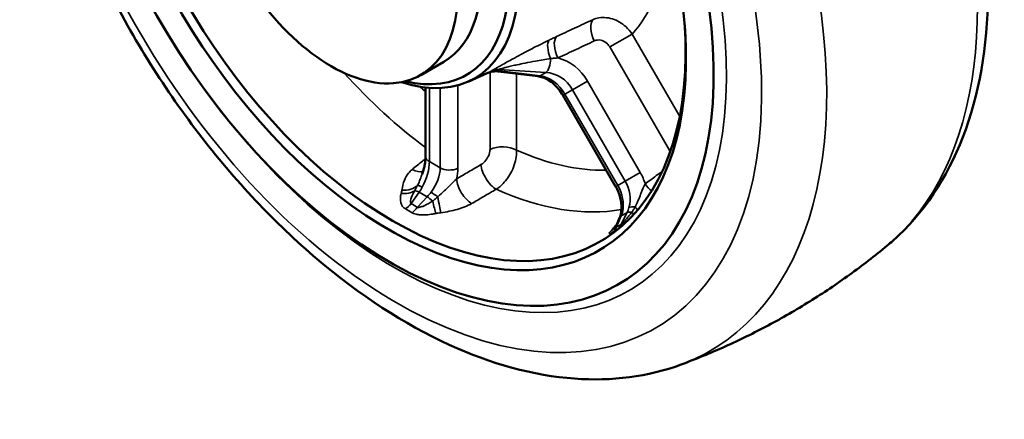
# Model space of a CAD drawing. Units: millimetres. Extents: x 0 to 3780, y 0 to 891.
# Drawn here: x 982 to 1133, y 498 to 559 of the extents above; entities that cross this region are included whole.
import ezdxf

# ---------------------------------------------------------------- set-up
doc = ezdxf.new("R2010")
doc.units = ezdxf.units.MM
doc.layers.add('외형선(ISO)', color=3, linetype='Continuous', lineweight=50)
doc.layers.add('좁은 외형선(ISO)', color=5, linetype='Continuous', lineweight=35)

msp = doc.modelspace()

# ---------------------------------------------------------------- linework, layer by layer
at = {"layer": '외형선(ISO)'}
for p, q in [((1046.978, 552.775), (1043.442, 550.734)), ((1061.385, 550.548), (1055.341, 551.291)), ((1050.72, 549.71), (1053.765, 551.058)), ((1044.191, 538.252), (1044.191, 548.821)), ((1073.345, 533.601), (1065.249, 547.623)), ((1073.525, 527.802), (1073.945, 528.792))]:
    msp.add_line(p, q, dxfattribs=at)
for centre, major_axis, start_param, end_param in [((1038.531, 579.653), (35.25, -61.055), 3.9875047, 8.5653465), ((1038.531, 579.653), (32.25, -55.859), 4.078221, 8.5396726), ((1039.235, 580.06), (31.706, -54.917), 4.1268405, 7.1576153), ((1035.7, 578.018), (16.044, -27.788), 5.7107101, 8.0167091), ((1034.995, 577.612), (15.5, -26.847), 5.7797593, 7.9189753), ((1033.228, 576.591), (13.75, -23.816), 0, 0.9797216), ((1029.692, 574.55), (13.75, -23.816), 4.757823, 7.2629069)]:
    msp.add_ellipse(centre, major_axis=major_axis, ratio=0.5773503, start_param=start_param, end_param=end_param, dxfattribs=at)
for points, knots in [([(1072.706, 666.073), (1076.836, 663.556), (1080.898, 660.598), (1091.353, 651.734), (1097.525, 645.164), (1108.599, 630.659), (1113.507, 622.737), (1121.628, 606.279), (1124.842, 597.749), (1129.254, 580.822), (1130.44, 572.43), (1130.525, 556.546), (1129.418, 549.049), (1124.773, 536.041), (1121.327, 530.433), (1116.167, 525.543), (1115.576, 525.019), (1114.968, 524.516)], [4.7400552, 4.7400552, 4.7400552, 4.7400552, 4.9424972, 4.9424972, 5.2776659, 5.2776659, 5.6104124, 5.6104124, 5.9427533, 5.9427533, 6.2770391, 6.2770391, 6.612593, 6.612593, 6.9312118, 6.9312118, 6.9710907, 6.9710907, 6.9710907, 6.9710907]), ([(1083.417, 506.3), (1078.307, 504.401), (1072.729, 503.71), (1060.699, 504.582), (1054.21, 506.399), (1040.893, 512.491), (1034.068, 516.959), (1021.064, 527.984), (1014.892, 534.554), (1003.818, 549.059), (998.91, 556.982), (990.789, 573.439), (987.575, 581.97), (983.164, 598.896), (981.977, 607.289), (981.931, 615.849), (981.935, 616.479), (981.946, 617.106)], [0.882891, 0.882891, 0.882891, 0.882891, 1.1586139, 1.1586139, 1.4673595, 1.4673595, 1.8009046, 1.8009046, 2.1360733, 2.1360733, 2.4688197, 2.4688197, 2.8011607, 2.8011607, 3.1354464, 3.1354464, 3.1621518, 3.1621518, 3.1621518, 3.1621518]), ([(1055.341, 551.291), (1055.023, 551.33), (1054.836, 551.313), (1054.377, 551.27), (1054.261, 551.229), (1054.059, 551.172), (1054.001, 551.151), (1053.909, 551.118), (1053.878, 551.105), (1053.827, 551.085), (1053.809, 551.077), (1053.782, 551.066), (1053.773, 551.062), (1053.765, 551.058)], [0.192523274, 0.192523274, 0.192523274, 0.192523274, 0.194074994, 0.194074994, 0.197455022, 0.197455022, 0.201169043, 0.201169043, 0.204883063, 0.204883063, 0.208597084, 0.208597084, 0.211093378, 0.211093378, 0.211093378, 0.211093378]), ([(1061.385, 550.548), (1061.634, 550.517), (1061.899, 550.455), (1062.446, 550.26), (1062.729, 550.127), (1063.291, 549.79), (1063.571, 549.587), (1064.108, 549.117), (1064.366, 548.851), (1064.841, 548.269), (1065.058, 547.954), (1065.249, 547.623)], [-1.0471976, -1.0471976, -1.0471976, -1.0471976, -0.837758, -0.837758, -0.6283185, -0.6283185, -0.418879, -0.418879, -0.2094395, -0.2094395, 0, 0, 0, 0]), ([(1044.191, 538.252), (1044.191, 538.102), (1044.184, 537.941), (1044.157, 537.605), (1044.136, 537.43), (1044.079, 537.067), (1044.043, 536.879), (1043.956, 536.497), (1043.905, 536.302), (1043.789, 535.907), (1043.724, 535.708), (1043.652, 535.508)], [0, 0, 0, 0, 0.10932224, 0.10932224, 0.21864449, 0.21864449, 0.32796673, 0.32796673, 0.43728898, 0.43728898, 0.54661122, 0.54661122, 0.54661122, 0.54661122]), ([(1073.345, 533.601), (1073.502, 533.329), (1073.642, 533.045), (1073.879, 532.47), (1073.977, 532.177), (1074.128, 531.595), (1074.182, 531.305), (1074.245, 530.741), (1074.255, 530.467), (1074.233, 529.944), (1074.202, 529.695), (1074.154, 529.465)], [0, 0, 0, 0, 0.17273589, 0.17273589, 0.34547179, 0.34547179, 0.51820768, 0.51820768, 0.69094357, 0.69094357, 0.86367947, 0.86367947, 0.86367947, 0.86367947]), ([(1073.945, 528.792), (1073.962, 528.833), (1073.979, 528.874), (1074.011, 528.958), (1074.026, 529.002), (1074.056, 529.09), (1074.07, 529.135), (1074.096, 529.226), (1074.109, 529.273), (1074.132, 529.367), (1074.143, 529.416), (1074.154, 529.465)], [-1.04719755, -1.04719755, -1.04719755, -1.04719755, -1.01049393, -1.01049393, -0.97379032, -0.97379032, -0.9370867, -0.9370867, -0.90038308, -0.90038308, -0.86367947, -0.86367947, -0.86367947, -0.86367947]), ([(1073.186, 527.225), (1073.186, 527.225), (1073.187, 527.225), (1073.191, 527.23), (1073.201, 527.242), (1073.241, 527.294), (1073.271, 527.334), (1073.352, 527.461), (1073.395, 527.531), (1073.473, 527.686), (1073.498, 527.739), (1073.525, 527.802)], [0.05958392, 0.05958392, 0.05958392, 0.05958392, 0.06890055, 0.06890055, 0.10335083, 0.10335083, 0.1378011, 0.1378011, 0.1621884, 0.1621884, 0.17225138, 0.17225138, 0.17225138, 0.17225138]), ([(1114.968, 524.516), (1113.115, 522.982), (1111.196, 521.497), (1107.239, 518.645), (1105.203, 517.277), (1101.035, 514.679), (1098.903, 513.449), (1094.569, 511.138), (1092.367, 510.058), (1087.918, 508.058), (1085.672, 507.138), (1083.417, 506.3)], [0.68790537, 0.68790537, 0.68790537, 0.68790537, 0.72690249, 0.72690249, 0.76589961, 0.76589961, 0.80489672, 0.80489672, 0.84389384, 0.84389384, 0.88289096, 0.88289096, 0.88289096, 0.88289096])]:
    msp.add_open_spline(points, degree=3, knots=knots, dxfattribs=at)
at = {"layer": '좁은 외형선(ISO)'}
for p, q in [((1075.872, 557.019), (1072.441, 555.038)), ((1083.175, 544.37), (1075.872, 557.019)), ((1072.441, 555.038), (1081.648, 539.092)), ((1061.787, 550.625), (1055.194, 551.435)), ((1055.449, 551.582), (1062.649, 551.122)), ((1054.076, 551.175), (1054.076, 539.305)), ((1058.126, 539.203), (1058.126, 550.948)), ((1062.649, 551.122), (1061.787, 550.625)), ((1069.022, 549.801), (1066.734, 548.481)), ((1077.117, 535.779), (1069.022, 549.801)), ((1044.777, 537.436), (1044.777, 548.767)), ((1046.427, 548.739), (1046.427, 536.483)), ((1049.127, 536.415), (1049.127, 549.148)), ((1065.567, 547.807), (1066.734, 548.481)), ((1066.734, 548.481), (1074.83, 534.459)), ((1065.249, 547.623), (1065.567, 547.807)), ((1073.663, 533.785), (1065.567, 547.807)), ((1081.79, 539.175), (1081.648, 539.092)), ((1046.427, 536.483), (1044.777, 537.436)), ((1077.117, 535.779), (1074.83, 534.459)), ((1073.345, 533.601), (1073.663, 533.785)), ((1074.83, 534.459), (1073.663, 533.785)), ((1041.989, 531.001), (1043.225, 532.755)), ((1044.443, 532.051), (1042.97, 530.435)), ((1043.225, 532.755), (1044.443, 532.051)), ((1073.495, 527.411), (1074.213, 529.103)), ((1075.074, 529.6), (1074.189, 527.811)), ((1074.213, 529.103), (1075.074, 529.6))]:
    msp.add_line(p, q, dxfattribs=at)
for centre, major_axis, ratio, start_param, end_param in [((1067.78, 596.54), (43.189, -74.806), 0.5773503, 0.0974928, 2.3023711), ((1044.637, 583.178), (43.189, -74.806), 0.5773503, 6.1856925, 8.674295), ((1039.773, 580.37), (39.575, -68.547), 0.5773503, 3.9137861, 8.622023), ((1039.339, 580.12), (36.068, -62.472), 0.5773503, 3.9963118, 8.5907984), ((1053.38, 588.226), (19.428, -33.651), 0.5773503, 0.1735931, 0.4443696), ((1071.382, 556.731), (-1.276, 2.715), 0.5026597, 0.2273822, 1.6131538), ((1064.693, 553.579), (-1.313, 2.697), 0.4462285, 0.2024977, 1.4765157), ((1065.8, 554.11), (-1.273, 2.716), 0.5026208, 0.2138123, 1.6137679), ((1062.49, 553.03), (-0.128, -1.996), 0.436884, 0.3267029, 1.7089713), ((1063.766, 546.767), (-3.5, 6.062), 0.8670082, 4.712389, 5.5806464), ((1055.432, 548.573), (-1.462, 2.619), 0.8078755, 5.7713056, 6.207691), ((1055.687, 548.72), (-1.539, 2.575), 0.8248815, 5.7472411, 6.1836265), ((1050.153, 586.363), (31.031, -53.747), 0.5773503, 5.0631779, 5.3615091), ((1061.628, 552.533), (-0.244, -1.985), 0.560258, 0, 0.3559784), ((1062.338, 545.942), (-2.5, 4.33), 0.7457803, 4.712389, 5.7595865), ((1062.893, 546.263), (2.5, -4.33), 0.8872128, 1.5707963, 2.6179939), ((1053.38, 588.226), (-28.541, 49.434), 0.5773503, 2.102745, 2.1265083), ((1056.004, 537.978), (-3, 0), 0.5773503, 3.9269908, 5.4105207), ((1053.38, 588.226), (28.541, -49.434), 0.5773503, 5.6156358, 5.9741733), ((1046.191, 538.252), (-2, 0), 0.5773503, 0, 0.7853982), ((1042.192, 538.445), (1.889, -2.33), 0.5670347, 5.3084982, 6.0958561), ((1041.674, 535.144), (2.087, 4.562), 0.5032561, 4.5863765, 5.4500559), ((1042.459, 534.691), (-3.016, -4.015), 0.6425603, 1.5702218, 2.4339012), ((1047.842, 537.299), (2, 0), 0.5773503, 3.9269908, 5.4105207), ((1043.744, 533.807), (3.999, 5.763), 0.6252357, 5.2756776, 5.5497319), ((1054.601, 535.646), (-1.521, 2.586), 0.4663787, 0.7853606, 2.4588052), ((1050.855, 533.444), (1.52, -2.587), 0.4668626, 3.9272419, 5.5927511), ((1071.861, 532.745), (-3.5, 6.062), 0.8670082, 4.4383347, 4.712389), ((1040.513, 535.302), (-2.935, 0.623), 0.7399819, 1.740997, 2.7007773), ((1044.608, 532.818), (-1.741, 0.984), 0.1020266, 5.3247971, 5.9905256), ((1041.674, 535.144), (2.087, 4.562), 0.5032561, 4.4028584, 4.5863765), ((1050.153, 586.363), (31.031, -53.747), 0.5773503, 5.6089224, 6.078769), ((1070.433, 531.92), (-2.5, 4.33), 0.7457803, 3.8487095, 4.712389), ((1070.988, 532.241), (2.5, -4.33), 0.8872128, 0.7071169, 1.5707963), ((1079.178, 534.781), (1.78, -2.415), 0.5016537, 4.6563169, 5.1580505), ((1040.393, 534.81), (2.872, -0.867), 0.7349851, 4.9504731, 5.7373399), ((1043.932, 531.749), (-1.635, 1.152), 0.2543402, 5.3296052, 5.9106365), ((1042.459, 534.691), (-3.016, -4.015), 0.6425603, 1.3867037, 1.5702218), ((1045.15, 531.046), (1.478, -1.347), 0.1671016, 1.6333957, 2.2144269), ((1045.956, 532.04), (1.624, -1.167), 0.0253942, 1.5244131, 2.1901416), ((1046.218, 532.008), (-0.512, 2.956), 0.0505908, 1.5554821, 2.5152624), ((1040.928, 532.51), (1.583, 2.548), 0.5828805, 4.0328686, 4.4693366), ((1041.909, 531.944), (1.416, 2.645), 0.5713935, 3.9957437, 4.4322118), ((1045.481, 531.873), (-0.601, 2.939), 0.0989959, 1.7201599, 2.5070267), ((1070.988, 532.241), (2.5, -4.33), 0.8872128, 0.5235988, 0.7071169), ((1077.064, 529.603), (1.928, -0.532), 0.3837687, 2.0576015, 2.72333), ((1075.26, 531.86), (-1.777, 2.417), 0.0286856, 3.8038136, 4.0969017), ((1075.786, 528.011), (-1.841, 0.781), 0.560258, 5.927207, 6.2831853), ((1076.111, 529.053), (-1.957, 0.411), 0.4921432, 5.8377363, 6.2831853), ((1070.433, 531.92), (-2.5, 4.33), 0.7457803, 3.6651914, 3.8487095), ((1076.647, 528.508), (-1.792, 0.887), 0.436884, 5.3754512, 5.9564824), ((1074.653, 531.416), (-1.766, 2.425), 0.0282939, 2.3532243, 2.5902543), ((1071.055, 529.339), (2.174, -2.067), 0.9277184, 6.0143746, 6.2671477), ((1071.136, 529.048), (1.436, -2.634), 0.8297841, 0.107179, 0.543647), ((1071.226, 529.531), (2.294, -1.933), 0.9462606, 5.9521691, 6.1593761), ((1071.829, 529.449), (1.559, -2.563), 0.8026058, 0.0686837, 0.5051518)]:
    msp.add_ellipse(centre, major_axis=major_axis, ratio=ratio, start_param=start_param, end_param=end_param, dxfattribs=at)
for points, knots in [([(1069.831, 559.231), (1068.904, 558.797), (1067.976, 558.363), (1066.121, 557.496), (1065.194, 557.062), (1064.266, 556.629)], [-0.71331729, -0.71331729, -0.71331729, -0.71331729, -0.35665864, -0.35665864, 0, 0, 0, 0]), ([(1075.872, 557.019), (1075.596, 557.436), (1075.265, 557.822), (1074.296, 558.698), (1073.592, 559.109), (1072.062, 559.597), (1071.234, 559.638), (1070.262, 559.403), (1070.041, 559.327), (1069.831, 559.231)], [-0.298156, -0.298156, -0.298156, -0.298156, -0.23715582, -0.23715582, -0.13955552, -0.13955552, -0.03300354, -0.03300354, 0, 0, 0, 0]), ([(1063.164, 556.104), (1062.398, 555.733), (1061.616, 555.343), (1060.262, 554.651), (1059.697, 554.356), (1058.689, 553.821), (1058.248, 553.584), (1057.515, 553.185), (1057.223, 553.025), (1056.616, 552.69), (1056.302, 552.515), (1055.768, 552.215), (1055.545, 552.088), (1055.16, 551.87), (1054.996, 551.775), (1054.731, 551.622), (1054.624, 551.56), (1054.47, 551.47), (1054.416, 551.438), (1054.367, 551.409)], [0, 0, 0, 0, 0.2875552, 0.2875552, 0.4889132, 0.4889132, 0.643804, 0.643804, 0.7463842, 0.7463842, 0.8584251, 0.8584251, 0.9426182, 0.9426182, 1.0113667, 1.0113667, 1.0642501, 1.0642501, 1.0973023, 1.0973023, 1.0973023, 1.0973023]), ([(1064.266, 556.629), (1064.085, 556.545), (1063.902, 556.458), (1063.535, 556.282), (1063.35, 556.193), (1063.164, 556.104)], [0, 0, 0, 0, 0.06957317, 0.06957317, 0.13914635, 0.13914635, 0.13914635, 0.13914635]), ([(1064.491, 553.354), (1065.421, 553.79), (1066.352, 554.227), (1068.212, 555.1), (1069.143, 555.537), (1070.073, 555.975)], [0, 0, 0, 0, 0.35665864, 0.35665864, 0.71331729, 0.71331729, 0.71331729, 0.71331729]), ([(1070.073, 555.975), (1070.159, 556.015), (1070.249, 556.047), (1070.642, 556.147), (1070.973, 556.129), (1071.573, 555.922), (1071.846, 555.747), (1072.215, 555.377), (1072.34, 555.214), (1072.441, 555.038)], [0, 0, 0, 0, 0.03300354, 0.03300354, 0.13955552, 0.13955552, 0.23715582, 0.23715582, 0.298156, 0.298156, 0.298156, 0.298156]), ([(1055.449, 551.582), (1055.474, 551.595), (1055.504, 551.608), (1055.598, 551.646), (1055.668, 551.671), (1055.854, 551.731), (1055.977, 551.768), (1056.275, 551.852), (1056.455, 551.899), (1056.899, 552.011), (1057.168, 552.075), (1057.7, 552.196), (1057.96, 552.254), (1058.623, 552.396), (1059.03, 552.479), (1059.976, 552.665), (1060.515, 552.766), (1061.827, 553), (1062.6, 553.129), (1063.371, 553.25)], [-1.0973023, -1.0973023, -1.0973023, -1.0973023, -1.0642501, -1.0642501, -1.0113667, -1.0113667, -0.9426182, -0.9426182, -0.8584251, -0.8584251, -0.7463842, -0.7463842, -0.643804, -0.643804, -0.4889132, -0.4889132, -0.2875552, -0.2875552, 0, 0, 0, 0]), ([(1063.371, 553.25), (1063.57, 553.278), (1063.763, 553.3), (1064.137, 553.334), (1064.317, 553.346), (1064.491, 553.354)], [-0.13914635, -0.13914635, -0.13914635, -0.13914635, -0.06957317, -0.06957317, 0, 0, 0, 0]), ([(1054.133, 551.274), (1054.081, 551.245), (1054.035, 551.219), (1053.918, 551.153), (1053.861, 551.12), (1053.773, 551.069), (1053.751, 551.055), (1053.749, 551.051), (1053.754, 551.053), (1053.765, 551.058)], [0, 0, 0, 0, 0.03305216, 0.03305216, 0.09412212, 0.09412212, 0.16941981, 0.16941981, 0.21109338, 0.21109338, 0.21109338, 0.21109338]), ([(1054.367, 551.409), (1054.329, 551.386), (1054.291, 551.364), (1054.213, 551.319), (1054.174, 551.296), (1054.133, 551.274)], [-0.008405787, -0.008405787, -0.008405787, -0.008405787, 0, 0, 0.008405787, 0.008405787, 0.008405787, 0.008405787]), ([(1055.341, 551.291), (1055.319, 551.293), (1055.299, 551.296), (1055.219, 551.31), (1055.175, 551.325), (1055.137, 551.359), (1055.135, 551.377), (1055.16, 551.41), (1055.174, 551.422), (1055.194, 551.435)], [-0.19252327, -0.19252327, -0.19252327, -0.19252327, -0.16941981, -0.16941981, -0.09412212, -0.09412212, -0.03305216, -0.03305216, 0, 0, 0, 0]), ([(1055.194, 551.435), (1055.237, 551.459), (1055.281, 551.484), (1055.366, 551.533), (1055.408, 551.558), (1055.449, 551.582)], [-0.008405787, -0.008405787, -0.008405787, -0.008405787, 0, 0, 0.008405787, 0.008405787, 0.008405787, 0.008405787]), ([(1054.076, 539.305), (1054.076, 539.217), (1054.069, 539.125), (1054.011, 538.713), (1053.889, 538.372), (1053.549, 537.778), (1053.345, 537.519), (1052.976, 537.176), (1052.825, 537.063), (1052.672, 536.973)], [0, 0, 0, 0, 0.03254041, 0.03254041, 0.14268504, 0.14268504, 0.23905524, 0.23905524, 0.29928661, 0.29928661, 0.29928661, 0.29928661]), ([(1055.02, 533.192), (1055.383, 533.426), (1055.737, 533.72), (1056.594, 534.607), (1057.057, 535.274), (1057.806, 536.805), (1058.055, 537.683), (1058.137, 538.74), (1058.139, 538.976), (1058.126, 539.203)], [-0.29928661, -0.29928661, -0.29928661, -0.29928661, -0.23905524, -0.23905524, -0.14268504, -0.14268504, -0.03254041, -0.03254041, 0, 0, 0, 0]), ([(1044.18, 537.906), (1044.027, 537.781), (1043.875, 537.656), (1043.201, 537.104), (1042.68, 536.677), (1042.159, 536.25)], [-0.31751641, -0.31751641, -0.31751641, -0.31751641, -0.24564462, -0.24564462, 0, 0, 0, 0]), ([(1042.159, 536.25), (1041.936, 536.067), (1041.739, 535.869), (1041.294, 535.327), (1041.09, 534.967), (1040.737, 534.093), (1040.646, 533.571), (1040.555, 533.056)], [0, 0, 0, 0, 0.10530127, 0.10530127, 0.27378329, 0.27378329, 0.50374783, 0.50374783, 0.50374783, 0.50374783]), ([(1052.672, 536.973), (1052.048, 536.605), (1051.424, 536.238), (1050.175, 535.504), (1049.551, 535.137), (1048.926, 534.77)], [0, 0, 0, 0, 0.24564462, 0.24564462, 0.49128924, 0.49128924, 0.49128924, 0.49128924]), ([(1048.926, 534.77), (1048.629, 534.454), (1048.266, 534.103), (1047.362, 533.229), (1046.833, 532.704), (1046.061, 532.027)], [-0.50373653, -0.50373653, -0.50373653, -0.50373653, -0.24906623, -0.24906623, 0, 0, 0, 0]), ([(1080.492, 535.96), (1080.188, 535.735), (1079.883, 535.511), (1079.009, 534.866), (1078.439, 534.445), (1077.868, 534.025)], [0.1144331, 0.1144331, 0.1144331, 0.1144331, 0.24564462, 0.24564462, 0.49128924, 0.49128924, 0.49128924, 0.49128924]), ([(1042.516, 532.973), (1042.606, 533.119), (1042.688, 533.263), (1042.838, 533.543), (1042.907, 533.679), (1042.97, 533.812)], [-0.075158671, -0.075158671, -0.075158671, -0.075158671, -0.037579335, -0.037579335, 0, 0, 0, 0]), ([(1051.257, 530.998), (1051.884, 531.363), (1052.511, 531.729), (1053.766, 532.46), (1054.393, 532.826), (1055.02, 533.192)], [-0.49128924, -0.49128924, -0.49128924, -0.49128924, -0.24564462, -0.24564462, 0, 0, 0, 0]), ([(1077.868, 534.025), (1077.683, 533.675), (1077.486, 533.232), (1077.035, 532.086), (1076.797, 531.382), (1076.342, 530.506)], [-0.50373653, -0.50373653, -0.50373653, -0.50373653, -0.24906623, -0.24906623, 0, 0, 0, 0]), ([(1040.451, 532.554), (1040.382, 532.296), (1040.336, 532.037), (1040.311, 531.36), (1040.382, 530.934), (1040.774, 530.428), (1040.915, 530.298), (1041.089, 530.191)], [0, 0, 0, 0, 0.11695935, 0.11695935, 0.30409431, 0.30409431, 0.37606799, 0.37606799, 0.37606799, 0.37606799]), ([(1040.555, 533.056), (1040.541, 532.972), (1040.525, 532.888), (1040.491, 532.721), (1040.473, 532.637), (1040.451, 532.554)], [0, 0, 0, 0, 0.037579335, 0.037579335, 0.075158671, 0.075158671, 0.075158671, 0.075158671]), ([(1041.989, 531.001), (1041.931, 531.054), (1041.9, 531.134), (1041.868, 531.491), (1041.988, 531.858), (1042.257, 532.476), (1042.38, 532.722), (1042.516, 532.973)], [-0.37606799, -0.37606799, -0.37606799, -0.37606799, -0.30409431, -0.30409431, -0.11695935, -0.11695935, 0, 0, 0, 0]), ([(1046.061, 532.027), (1045.937, 531.92), (1045.808, 531.808), (1045.547, 531.59), (1045.418, 531.484), (1045.282, 531.376)], [-0.075158671, -0.075158671, -0.075158671, -0.075158671, -0.035421697, -0.035421697, 0, 0, 0, 0]), ([(1045.282, 531.376), (1045.104, 531.268), (1044.926, 531.163), (1044.527, 530.939), (1044.306, 530.823), (1043.936, 530.648), (1043.783, 530.583), (1043.516, 530.487), (1043.4, 530.453), (1043.212, 530.418), (1043.136, 530.411), (1043.033, 530.419), (1042.999, 530.425), (1042.97, 530.435)], [-0.37599186, -0.37599186, -0.37599186, -0.37599186, -0.30072468, -0.30072468, -0.20526745, -0.20526745, -0.13452404, -0.13452404, -0.07473558, -0.07473558, -0.02691599, -0.02691599, 0, 0, 0, 0]), ([(1046.545, 529.598), (1047.38, 529.731), (1048.218, 529.871), (1049.832, 530.316), (1050.607, 530.619), (1051.257, 530.998)], [0, 0, 0, 0, 0.24906623, 0.24906623, 0.50373653, 0.50373653, 0.50373653, 0.50373653]), ([(1076.342, 530.506), (1076.27, 530.366), (1076.191, 530.222), (1076.026, 529.943), (1075.942, 529.808), (1075.85, 529.671)], [-0.075158671, -0.075158671, -0.075158671, -0.075158671, -0.035421697, -0.035421697, 0, 0, 0, 0]), ([(1042.118, 529.596), (1042.187, 529.56), (1042.259, 529.526), (1042.469, 529.443), (1042.613, 529.4), (1042.952, 529.324), (1043.149, 529.296), (1043.585, 529.261), (1043.825, 529.257), (1044.391, 529.275), (1044.716, 529.305), (1045.291, 529.381), (1045.543, 529.423), (1045.792, 529.47)], [0, 0, 0, 0, 0.02691599, 0.02691599, 0.07473558, 0.07473558, 0.13452404, 0.13452404, 0.20526745, 0.20526745, 0.30072468, 0.30072468, 0.37599186, 0.37599186, 0.37599186, 0.37599186]), ([(1045.792, 529.47), (1045.91, 529.493), (1046.028, 529.513), (1046.279, 529.556), (1046.412, 529.577), (1046.545, 529.598)], [0, 0, 0, 0, 0.035421697, 0.035421697, 0.075158671, 0.075158671, 0.075158671, 0.075158671]), ([(1075.85, 529.671), (1075.694, 529.482), (1075.539, 529.296), (1075.234, 528.934), (1075.084, 528.759), (1074.834, 528.473), (1074.732, 528.358), (1074.553, 528.163), (1074.475, 528.08), (1074.351, 527.955), (1074.301, 527.907), (1074.233, 527.846), (1074.209, 527.827), (1074.189, 527.811)], [-0.37599522, -0.37599522, -0.37599522, -0.37599522, -0.28536959, -0.28536959, -0.19496325, -0.19496325, -0.12827791, -0.12827791, -0.0712655, -0.0712655, -0.02691599, -0.02691599, 0, 0, 0, 0]), ([(1073.531, 527.816), (1073.458, 527.746), (1073.39, 527.679), (1073.093, 527.372), (1072.948, 527.182), (1072.801, 526.997)], [0.21376372, 0.21376372, 0.21376372, 0.21376372, 0.27378329, 0.27378329, 0.50374783, 0.50374783, 0.50374783, 0.50374783]), ([(1073.495, 527.411), (1073.454, 527.397), (1073.431, 527.409), (1073.413, 527.507), (1073.455, 527.638), (1073.524, 527.801)], [-0.37607072, -0.37607072, -0.37607072, -0.37607072, -0.30534038, -0.30534038, -0.17225138, -0.17225138, -0.17225138, -0.17225138]), ([(1073.525, 526.978), (1073.573, 527.007), (1073.625, 527.039), (1073.769, 527.13), (1073.866, 527.193), (1073.969, 527.261)], [0, 0, 0, 0, 0.026915991, 0.026915991, 0.070508333, 0.070508333, 0.070508333, 0.070508333]), ([(1072.642, 526.811), (1072.547, 526.707), (1072.471, 526.616), (1072.348, 526.43), (1072.342, 526.36), (1072.583, 526.447), (1072.676, 526.491), (1072.797, 526.557)], [0, 0, 0, 0, 0.11743861, 0.11743861, 0.30534038, 0.30534038, 0.37607072, 0.37607072, 0.37607072, 0.37607072]), ([(1072.801, 526.997), (1072.777, 526.967), (1072.752, 526.937), (1072.7, 526.875), (1072.673, 526.844), (1072.642, 526.811)], [0, 0, 0, 0, 0.037579335, 0.037579335, 0.075158671, 0.075158671, 0.075158671, 0.075158671])]:
    msp.add_open_spline(points, degree=3, knots=knots, dxfattribs=at)
for points in [[(1081.648, 539.092), (1081.672, 539.05), (1081.695, 539.007), (1081.717, 538.963)], [(1042.97, 533.812), (1043.284, 534.469), (1043.482, 535.03), (1043.653, 535.508)], [(1041.089, 530.191), (1041.424, 529.983), (1041.768, 529.785), (1042.118, 529.596)], [(1042.97, 530.435), (1042.635, 530.614), (1042.308, 530.803), (1041.989, 531.001)], [(1074.189, 527.811), (1073.953, 527.668), (1073.722, 527.534), (1073.495, 527.411)], [(1072.797, 526.557), (1073.036, 526.687), (1073.278, 526.827), (1073.525, 526.978)]]:
    msp.add_open_spline(points, degree=3, dxfattribs=at)

doc.saveas('drawing.dxf')
